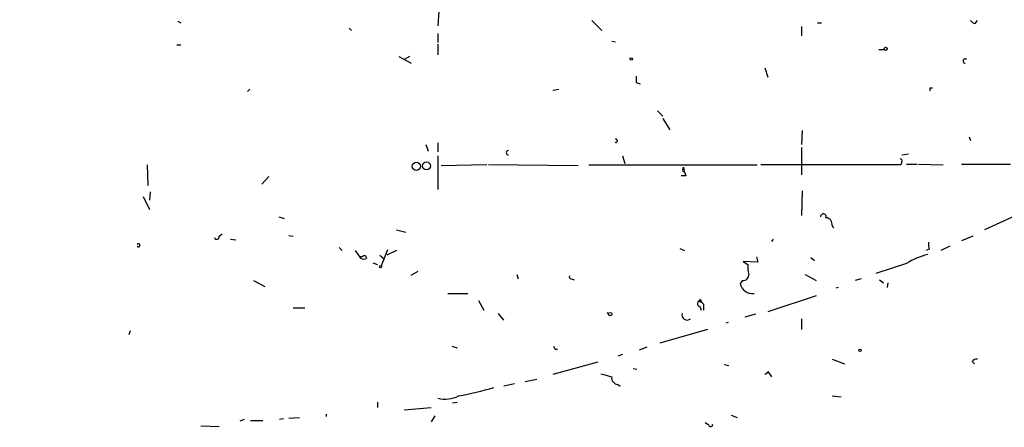
# Model space of a CAD drawing. Extents: x -341217 to 133236, y -176544 to 202283.
# Drawn here: x 7 to 116, y 165446 to 165491 of the extents above; entities that cross this region are included whole.
import ezdxf

# ---------------------------------------------------------------- set-up
doc = ezdxf.new("R2010")
doc.units = 0
doc.header["$MEASUREMENT"] = 0
doc.layers.add('MAIN', color=5, linetype='CONTINUOUS')

msp = doc.modelspace()

# ---------------------------------------------------------------- linework, layer by layer
at = {"layer": 'MAIN'}
for p, q in [((53.4247, 165491.6863), (53.34, 165490.0777)), ((24.5533, 165490.5857), (24.892, 165490.4163)), ((43.5187, 165489.8237), (43.7727, 165489.5697)), ((70.358, 165490.6703), (71.4587, 165489.5697)), ((93.5567, 165489.993), (93.5567, 165488.977)), ((95.3347, 165490.4163), (95.758, 165490.4163)), ((112.776, 165490.3317), (113.03, 165490.6703)), ((53.34, 165489.231), (53.34, 165488.215)), ((24.4687, 165487.961), (24.892, 165487.961)), ((53.34, 165488.0457), (53.34, 165486.8603)), ((72.5593, 165488.3843), (72.9827, 165488.2997)), ((49.022, 165486.691), (50.3767, 165485.929)), ((50.2073, 165486.691), (49.6147, 165486.3523)), ((102.108, 165487.453), (102.7007, 165487.453)), ((89.4927, 165485.421), (89.8313, 165484.405)), ((75.2687, 165483.8123), (75.692, 165483.643)), ((32.512, 165483.0503), (32.258, 165482.7963)), ((66.04, 165482.9657), (66.7173, 165483.0503)), ((107.7807, 165483.2197), (108.0347, 165483.2197)), ((77.6393, 165480.6797), (78.232, 165480.087)), ((78.232, 165479.833), (78.994, 165478.563)), ((93.6413, 165478.4783), (93.5567, 165476.9543)), ((112.0987, 165477.801), (112.268, 165477.3777)), ((51.9853, 165476.9543), (52.2393, 165476.1923)), ((53.34, 165477.1237), (53.34, 165476.1077)), ((53.34, 165475.6843), (53.34, 165471.959)), ((73.7447, 165475.6843), (73.9987, 165474.8377)), ((93.5567, 165476.6157), (93.5567, 165473.5677)), ((105.41, 165475.8537), (104.648, 165475.769)), ((21.1667, 165474.6683), (21.2513, 165472.3823)), ((58.7587, 165474.6683), (53.6787, 165474.5837)), ((68.834, 165474.5837), (58.928, 165474.6683)), ((70.0193, 165474.6683), (88.646, 165474.6683)), ((104.5633, 165474.6683), (89.0693, 165474.6683)), ((104.648, 165475.007), (104.5633, 165474.6683)), ((105.156, 165474.753), (106.3413, 165474.753)), ((106.5107, 165474.753), (109.22, 165474.6683)), ((111.252, 165474.753), (116.6707, 165474.753)), ((80.772, 165473.483), (80.264, 165473.483)), ((80.4333, 165474.1603), (80.518, 165474.4143)), ((34.6287, 165473.3983), (33.8667, 165472.5517)), ((21.5053, 165471.705), (21.4207, 165470.7737)), ((93.6413, 165471.7897), (93.5567, 165469.0803)), ((20.7433, 165471.197), (21.4207, 165469.7577)), ((119.4647, 165470.0963), (113.792, 165467.4717)), ((35.7293, 165468.911), (36.322, 165468.7417)), ((96.9433, 165467.9797), (97.1127, 165467.7257)), ((29.1253, 165466.7943), (29.464, 165467.0483)), ((48.768, 165467.4717), (49.784, 165467.2177)), ((30.3953, 165466.4557), (30.988, 165466.371)), ((36.83, 165466.879), (37.338, 165466.7943)), ((90.424, 165466.4557), (90.2547, 165466.2017)), ((112.522, 165466.7943), (111.252, 165466.2863)), ((42.418, 165465.5243), (42.7567, 165465.1857)), ((44.196, 165465.1857), (44.7887, 165464.339)), ((47.752, 165465.2703), (47.0747, 165463.4923)), ((48.768, 165465.1857), (47.6673, 165464.6777)), ((80.0947, 165465.4397), (80.6027, 165465.1857)), ((107.696, 165465.355), (107.3573, 165465.1857)), ((109.982, 165465.6937), (108.966, 165465.1857)), ((44.958, 165464.5083), (44.704, 165464.5083)), ((46.1433, 165463.831), (46.6513, 165463.6617)), ((46.9053, 165464.6777), (47.4133, 165464.2543)), ((88.7307, 165463.9157), (87.122, 165464.0003)), ((87.122, 165464.0003), (87.63, 165463.6617)), ((88.5613, 165464.5083), (88.7307, 165463.9157)), ((94.5727, 165464.4237), (94.996, 165464.085)), ((105.156, 165463.7463), (101.7693, 165462.6457)), ((50.3767, 165462.4763), (51.1387, 165462.8997)), ((62.0607, 165462.561), (62.23, 165462.053)), ((93.98, 165462.561), (95.1653, 165461.8837)), ((32.9353, 165461.8837), (34.2053, 165461.2063)), ((68.072, 165462.053), (68.4107, 165461.9683)), ((87.0373, 165461.8837), (86.7833, 165461.545)), ((100.1607, 165462.053), (99.4833, 165461.8837)), ((102.1927, 165461.9683), (102.616, 165461.6297)), ((103.124, 165461.6297), (103.0393, 165461.1217)), ((54.4407, 165460.4443), (56.642, 165460.4443)), ((97.6207, 165461.1217), (97.3667, 165461.037)), ((57.8273, 165459.6823), (58.42, 165458.5817)), ((82.3807, 165459.767), (82.4653, 165459.513)), ((82.7193, 165459.259), (82.7193, 165458.5817)), ((95.1653, 165460.1903), (89.8313, 165458.4123)), ((37.338, 165458.8357), (38.608, 165458.8357)), ((60.6213, 165457.481), (60.0287, 165458.243)), ((72.0513, 165458.3277), (72.2207, 165458.243)), ((82.296, 165459.005), (82.4653, 165458.5817)), ((85.4287, 165457.227), (85.1747, 165457.1423)), ((88.4767, 165458.1583), (87.2913, 165457.8197)), ((93.5567, 165457.6503), (93.5567, 165456.465)), ((19.304, 165456.2957), (19.1347, 165455.8723)), ((83.1427, 165456.465), (77.8933, 165454.941)), ((54.864, 165454.6023), (55.4567, 165454.433)), ((66.294, 165454.2637), (66.548, 165454.2637)), ((76.454, 165454.5177), (75.6073, 165454.179)), ((71.0353, 165452.8243), (66.04, 165451.4697)), ((73.7447, 165453.671), (73.2367, 165453.5017)), ((96.9433, 165453.163), (98.298, 165452.655)), ((112.4373, 165452.909), (112.6913, 165452.655)), ((74.93, 165452.147), (75.3533, 165452.0623)), ((85.0053, 165452.5703), (85.5133, 165452.4857)), ((89.8313, 165451.8083), (90.2547, 165451.2157)), ((62.992, 165450.7077), (64.262, 165450.9617)), ((61.8067, 165450.4537), (60.6213, 165450.1997)), ((73.2367, 165450.369), (73.4907, 165450.1997)), ((46.6513, 165448.4217), (46.6513, 165447.829)), ((54.9487, 165448.337), (55.4567, 165448.4217)), ((96.9433, 165449.099), (97.9593, 165449.0143)), ((49.6147, 165447.575), (52.578, 165447.829)), ((31.9193, 165446.4743), (31.4113, 165446.305)), ((32.5967, 165446.3897), (33.9513, 165446.3897)), ((36.2373, 165446.559), (35.814, 165446.4743)), ((36.83, 165446.6437), (38.0153, 165446.7283)), ((40.9787, 165447.067), (40.9787, 165446.813)), ((53.0013, 165446.8977), (52.578, 165446.2203)), ((85.7673, 165446.9823), (86.4447, 165446.7283)), ((27.0933, 165445.797), (29.1253, 165445.7123)), ((83.312, 165445.8817), (82.8887, 165446.1357))]:
    msp.add_line(p, q, dxfattribs=at)
for centre, radius in [((-151803.7311, 12869.673), 189413.5539), ((102.8661, 165487.5262), 0.1809), ((74.7183, 165486.3947), 0.1338), ((50.9465, 165474.5251), 0.457), ((52.0699, 165474.5649), 0.4385), ((46.99, 165463.4077), 0.1197), ((72.39, 165458.1584), 0.1893), ((100.0336, 165454.1367), 0.1338)]:
    msp.add_circle(centre, radius, dxfattribs=at)
for centre, radius, start, end in [((112.8603, 165491.0086), 0.6821, 209.733421, 262.90103), ((111.6754, 165486.1745), 0.2455, 46.402814, 269.976662), ((244.6186, 165484.151), 169.3502, 179.885409, 180.114592), ((23.0807, 165483.0504), 84.7002, 359.885409, 0.114524), ((73.0045, 165477.3616), 0.1867, 235.211664, 96.706251), ((61.1293, 165476.023), 0.2433, 90, 270), ((104.4787, 165475.134), 0.2117, 323.124688, 90), ((80.518, 165474.0757), 0.1198, 135.033843, 315), ((82.7749, 165474.5295), 2.2598, 182.922039, 207.586725), ((95.9806, 165468.9451), 0.3092, 337.400095, 186.332006), ((96.2167, 165468.0927), 0.7353, 351.160239, 86.155342), ((20.2102, 165465.7783), 0.1672, 210.399516, 149.570934), ((28.8713, 165466.7097), 0.2678, 198.441716, 18.421413), ((109.1795, 165465.9056), 1.5824, 172.322568, 200.362373), ((109.2624, 165457.4383), 7.5269, 103.332445, 123.063438), ((45.1274, 165464.9737), 0.7194, 241.913927, 298.079046), ((45.1818, 165464.333), 0.2843, 1.209443, 141.928805), ((91.5208, 165463.4075), 3.8991, 176.261973, 192.538849), ((87.122, 165462.4764), 0.5987, 261.867191, 8.123335), ((68.072, 165462.2647), 0.2116, 143.124688, 270), ((88.1184, 165461.7882), 1.3571, 190.323728, 278.001136), ((82.3525, 165459.3155), 0.3156, 116.581291, 259.687035), ((82.4159, 165459.5624), 0.2076, 99.761775, 170.211029), ((81.5329, 165458.0299), 1.7083, 46.012741, 66.601467), ((80.898, 165458.0782), 0.5735, 163.299799, 311.756308), ((150.8693, 165496.763), 94.6529, 206.450487, 206.679643), ((112.9242, 165452.5913), 0.5814, 79.515342, 146.875738), ((89.577, 165451.7946), 0.2547, 250.668544, 3.083736), ((156.61, 165747.6866), 308.155, 253.942551, 254.171752), ((73.2862, 165451.1029), 0.7356, 171.179222, 266.141365), ((45.4709, 165500.1773), 52.078, 281.244599, 285.6514), ((54.1282, 165452.1653), 3.4126, 256.645846, 296.034188), ((83.5237, 165445.9239), 0.2158, 191.273495, 11.33076)]:
    msp.add_arc(centre, radius, start, end, dxfattribs=at)

doc.saveas('drawing.dxf')
